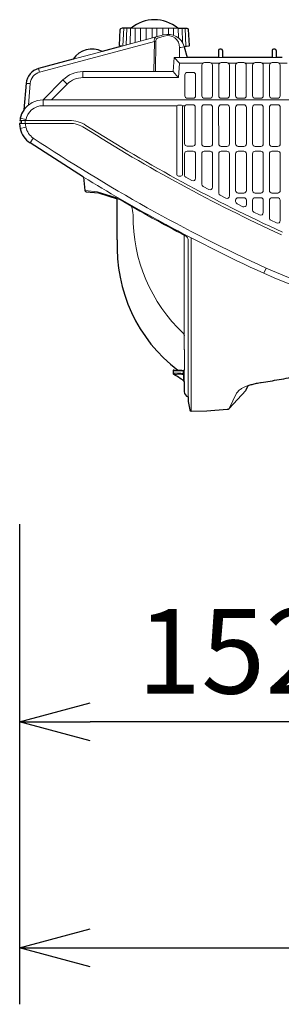
# Model space of a CAD drawing. Extents: x 1000 to 27000, y 2500 to 40000.
# Drawn here: x 21985 to 22913, y 26669 to 30155 of the extents above; entities that cross this region are included whole.
import ezdxf
from ezdxf.enums import TextEntityAlignment as Align

# ---------------------------------------------------------------- set-up
doc = ezdxf.new("R2010")
doc.units = 0
doc.header["$LTSCALE"] = 400
doc.header["$MEASUREMENT"] = 0
doc.layers.get('0').update_dxf_attribs({"linetype": 'CONTINUOUS'})
doc.layers.add('SUGATA', color=7, linetype='CONTINUOUS')
doc.layers.add('SUNPO', color=1, linetype='CONTINUOUS')
doc.styles.get("Standard").update_dxf_attribs({"font": 'SIMPLEX', "bigfont": 'BIGFONT'})

# ---------------------------------------------------------------- blocks, each defined once
blk = doc.blocks.new('CP-BW302WNJ_H_SET')
at = {"layer": 'SUGATA', "color": 2}
for p, q in [((6338.7, -9136), (6341.7, -9079.4)), ((6348, -9075), (6342.8, -9077.8)), ((6380.4, -9075), (6348, -9075)), ((6545.6, -9075), (6578, -9075)), ((6578, -9075), (6583.2, -9077.8)), ((6587.3, -9136), (6584.3, -9079.4)), ((6347.2, -9138.6), (6277.4, -9157.3)), ((6347.2, -9138.6), (6340.5, -9138)), ((6568.5, -9139.5), (6585.5, -9138)), ((6569, -9141.3), (6579.1, -9179)), ((6690, -9154), (6690, -9179)), ((6700, -9149), (6695, -9149)), ((6705, -9154), (6705, -9179)), ((6880, -9154), (6880, -9179)), ((6890, -9149), (6885, -9149)), ((6895, -9154), (6895, -9179)), ((6175.1, -9184.7), (6052.2, -9217.7)), ((6690, -9179), (6579.1, -9179)), ((6880, -9179), (6705, -9179)), ((6916, -9179), (6895, -9179)), ((6008, -9270.3), (5999.8, -9364)), ((5999.8, -9364), (5999.3, -9365.5)), ((6211.8, -9602.4), (6022, -9481.1)), ((6331.2, -9824.3), (6331.2, -9679.4)), ((6529, -10287.7), (6529, -10296.3))]:
    blk.add_line(p, q, dxfattribs=at)
at = {"layer": 'SUGATA', "color": 1, "lineweight": 9}
for p, q in [((6351.5, -9137.5), (6353.9, -9075)), ((6363, -9134.4), (6364.8, -9075)), ((6377.4, -9130.5), (6378.6, -9075)), ((6394.4, -9126), (6395.1, -9075)), ((6413.4, -9120.9), (6413.6, -9075)), ((6433.8, -9115.4), (6433.6, -9075)), ((6455, -9109.7), (6454.4, -9075)), ((6471, -9105.4), (6471.6, -9075)), ((6492.3, -9099.8), (6492.4, -9075)), ((6512.5, -9096.9), (6512.4, -9075)), ((6531.2, -9100.3), (6530.9, -9075)), ((6548.1, -9109.6), (6547.4, -9075)), ((6562.8, -9126.4), (6561.2, -9075)), ((6574.5, -9139), (6572.1, -9075))]:
    blk.add_line(p, q, dxfattribs=at)
at = {"layer": 'SUGATA', "color": 3, "lineweight": 9}
for p, q in [((6545.6, -9075), (6380.4, -9075)), ((6467.5, -9120.6), (6055.8, -9230.9)), ((6347.2, -9138.6), (6495.5, -9098.9)), ((6463, -9121.8), (6461.3, -9229)), ((6467.5, -9122.1), (6466.2, -9229)), ((6498, -9103.6), (6473.4, -9110.9)), ((6277.4, -9157.3), (6175.1, -9184.7)), ((6551.6, -9143.8), (6552.1, -9179)), ((6533.5, -9179), (6552.3, -9199.5)), ((6666.1, -9199.5), (6693.9, -9199.5)), ((6690, -9179), (6705, -9179)), ((6726.1, -9199.5), (6753.9, -9199.5)), ((6786.1, -9199.5), (6813.9, -9199.5)), ((6846.1, -9199.5), (6873.9, -9199.5)), ((6895, -9179), (6880, -9179)), ((6906.1, -9199.5), (6933.9, -9199.5)), ((6055.8, -9230.9), (6052.2, -9217.7)), ((6209.4, -9250), (6209.5, -9229)), ((6529.1, -9229), (6547.6, -9249.7)), ((6022.6, -9270.4), (6008, -9270.4)), ((6022.6, -9270.4), (6015.8, -9347.4)), ((6138.7, -9258.3), (6068, -9329)), ((6153.6, -9273.1), (6138.6, -9258.4)), ((6153.6, -9273.1), (6097.7, -9329)), ((6068, -9349.5), (6068, -9329)), ((8994.5, -9329), (6068, -9329)), ((6543.2, -9349.5), (6068, -9349.5)), ((6571.7, -9349.5), (6561.8, -9349.5)), ((5987.1, -9393.4), (6007.2, -9398)), ((6161.3, -9402), (5990.1, -9402)), ((5990.1, -9412), (6161.3, -9412)), ((6005.1, -9412), (6005.1, -9402)), ((5987.1, -9430.6), (6007.1, -9426)), ((6033.4, -9464), (6022, -9481.1)), ((6331.2, -9679.4), (6339.5, -9682)), ((6583, -10380.1), (6583, -9827.2)), ((6593.2, -10430.8), (6592.9, -9817.5)), ((6859.2, -9924.3), (6850.7, -9942.9)), ((6565.4, -10297.5), (6565.4, -10289.3)), ((6569, -10327.7), (6569, -10285.2)), ((6727.9, -10421.3), (6754.4, -10367.7))]:
    blk.add_line(p, q, dxfattribs=at)
for points in [[(6569, -9141.3), (6557.1, -9143.2), (6551.6, -9143.8)], [(6579.1, -9179), (6533.5, -9179), (6529.1, -9229), (6209.4, -9229)], [(6633.9, -9199.5), (6552.3, -9199.5), (6547.9, -9250), (6209.4, -9250)], [(6216.6, -9650.2), (6216.8, -9650.2), (6260.8, -9654), (6310.6, -9669.7), (6338, -9678.3), (6339.5, -9682)], [(6569, -10285.2), (6569, -10285), (6569, -10284.8), (6569.1, -10284), (6569.2, -10283), (6569.2, -10282.5), (6569.2, -10281.9), (6569.2, -10217.9), (6569.2, -10217.2), (6569.2, -10215.9), (6569.1, -10214.9), (6569.1, -10213.8), (6569, -10212.6), (6569, -10211.5), (6569, -9808.3)], [(6592.9, -9817.5), (6589, -9815.5), (6589, -9815.5), (6589, -9815.3)], [(6566.5, -10323.3), (6566.5, -10301.7), (6566.5, -10301.7), (6567, -10301.4), (6567, -10301.4), (6568.1, -10301.1)]]:
    blk.add_lwpolyline(points, dxfattribs=at)
at = {"layer": 'SUGATA', "color": 1, "lineweight": 9}
for points in [[(6668.9, -9206), (6668.9, -9314.4, -0.414499), (6659.9, -9323.4), (6640.1, -9323.4, -0.414503), (6631.1, -9314.4), (6631.1, -9206, -0.381566), (6640.1, -9196.6), (6659.9, -9196.6, -0.381562)], [(6728.9, -9206), (6728.9, -9314.4, -0.414499), (6719.9, -9323.4), (6700.1, -9323.4, -0.414503), (6691.1, -9314.4), (6691.1, -9206, -0.381566), (6700.1, -9196.6), (6719.9, -9196.6, -0.381561)], [(6788.9, -9206), (6788.9, -9314.4, -0.414499), (6779.9, -9323.4), (6760.1, -9323.4, -0.414503), (6751.1, -9314.4), (6751.1, -9206, -0.381566), (6760.1, -9196.6), (6779.9, -9196.6, -0.381561)], [(6848.9, -9206), (6848.9, -9314.4, -0.414499), (6839.9, -9323.4), (6820.1, -9323.4, -0.414503), (6811.1, -9314.4), (6811.1, -9206, -0.381566), (6820.1, -9196.6), (6839.9, -9196.6, -0.381561)], [(6908.9, -9206), (6908.9, -9314.4, -0.414499), (6899.9, -9323.4), (6880.1, -9323.4, -0.414503), (6871.1, -9314.4), (6871.1, -9206, -0.381566), (6880.1, -9196.6), (6899.9, -9196.6, -0.381561)], [(6608.9, -9240.5), (6608.9, -9314.4, -0.414498), (6599.9, -9323.4), (6580.1, -9323.4, -0.414502), (6571.1, -9314.4), (6571.1, -9240.5, -0.414617), (6580.1, -9231.5), (6599.9, -9231.5, -0.414615)], [(6608, -9354.5), (6608, -9483.5, -0.414214), (6599, -9492.5), (6578.8, -9492.5, -0.414214), (6569.8, -9483.5), (6569.8, -9355, -0.383854), (6578.3, -9346), (6600, -9346, -0.384177)], [(6669.2, -9355.5), (6669.1, -9484.7, -0.419374), (6660, -9493.6), (6639.8, -9493.6, -0.413684), (6630.9, -9484.7), (6630.8, -9355.5, -0.383436), (6639.8, -9346), (6660.2, -9346, -0.383155)], [(6729.2, -9355.5), (6729.1, -9484.7, -0.419374), (6720, -9493.6), (6699.8, -9493.6, -0.413684), (6690.9, -9484.7), (6690.8, -9355.5, -0.383436), (6699.8, -9346), (6720.2, -9346, -0.383155)], [(6789.2, -9355.5), (6789.1, -9484.7, -0.419374), (6780, -9493.6), (6759.8, -9493.6, -0.413684), (6750.9, -9484.7), (6750.8, -9355.5, -0.383436), (6759.8, -9346), (6780.2, -9346, -0.383155)], [(6849.2, -9355.5), (6849.1, -9484.7, -0.419374), (6840, -9493.6), (6819.8, -9493.6, -0.413684), (6810.9, -9484.7), (6810.8, -9355.5, -0.383436), (6819.8, -9346), (6840.2, -9346, -0.383155)], [(6909.2, -9355.5), (6909.1, -9484.7, -0.419374), (6900, -9493.6), (6879.8, -9493.6, -0.413684), (6870.9, -9484.7), (6870.8, -9355.5, -0.383436), (6879.8, -9346), (6900.2, -9346, -0.383155)], [(6609.1, -9519.4), (6609.1, -9606.5, -0.568257), (6595.8, -9614.4), (6574.5, -9602.9, -0.275276), (6569.8, -9595), (6569.8, -9519.4, -0.414356), (6578.8, -9510.4), (6600.1, -9510.4, -0.414504)], [(6669.1, -9519.4), (6669.1, -9638.3, -0.564356), (6655.9, -9646.2), (6635.7, -9635.6, -0.278355), (6630.9, -9627.7), (6630.9, -9519.4, -0.414655), (6639.9, -9510.4), (6660.1, -9510.4, -0.414214)], [(6729.1, -9519.4), (6729.1, -9669.1, -0.560323), (6716, -9677.1), (6695.8, -9666.8, -0.281355), (6690.9, -9658.8), (6690.9, -9519.4, -0.414502), (6699.9, -9510.4), (6720.1, -9510.4, -0.4145)], [(6789.1, -9519.4), (6789.1, -9649.6, -0.414352), (6780.1, -9658.6), (6759.9, -9658.6, -0.414355), (6750.9, -9649.6), (6750.9, -9519.4, -0.414501), (6759.9, -9510.4), (6780.1, -9510.4, -0.414637)], [(6849.1, -9519.4), (6849.1, -9649.6, -0.414352), (6840.1, -9658.6), (6819.9, -9658.6, -0.414355), (6810.9, -9649.6), (6810.9, -9519.4, -0.414501), (6819.9, -9510.4), (6840.1, -9510.4, -0.414637)], [(6909.1, -9519.4), (6909.1, -9649.6, -0.414352), (6900.1, -9658.6), (6879.9, -9658.6, -0.414355), (6870.9, -9649.6), (6870.9, -9519.4, -0.414501), (6879.9, -9510.4), (6900.1, -9510.4, -0.414637)], [(6789, -9684.4), (6789, -9699.1, -0.55426), (6776.1, -9707.2), (6755.9, -9697.2, -0.284625), (6751, -9689.1), (6751, -9684.4, -0.416483), (6760, -9675.5), (6780, -9675.5, -0.41367)], [(6849, -9684.4), (6849, -9728.2, -0.555103), (6836.1, -9736.3), (6816.1, -9726.6, -0.283867), (6811, -9718.5), (6811, -9684.4, -0.414651), (6819.9, -9675.5), (6840.1, -9675.5, -0.414508)], [(6909, -9684.5), (6909, -9756.4, -0.548709), (6896.2, -9764.6), (6876.2, -9755.2, -0.291398), (6871, -9747.1), (6871, -9684.5, -0.414214), (6880, -9675.5), (6900, -9675.5, -0.414214)]]:
    blk.add_lwpolyline(points, format="xyb", close=True, dxfattribs=at)
blk.add_lwpolyline([(6557, -9598.5, 0.414214), (6563, -9592.5), (6563, -9353, 0.436461), (6557, -9347.3), (6548, -9347.3, 0.436249), (6542, -9353), (6542, -9592.5, 0.414214), (6548, -9598.5), (6548, -9598.5), (6557, -9598.5)], format="xyb", dxfattribs=at)
at = {"layer": 'SUGATA', "color": 2}
for points in [[(5985.9, -9402), (5990.1, -9402), (5990.1, -9412), (5985, -9412)], [(5985, -9412), (5986, -9423.7), (5987.1, -9430.6)], [(6566.5, -10323.3), (6569, -10327.7), (6569, -10361.8)]]:
    blk.add_lwpolyline(points, dxfattribs=at)
for points in [[(6211.8, -9602.4), (6216.6, -9650.2, 0.360546), (6221.1, -9654.6), (6265, -9658.5), (6331.2, -9679.4)], [(6583, -10380.1), (6583, -10396.3), (6588.3, -10426.7, 0.370903), (6593.3, -10430.8), (6649, -10429.5), (6721.3, -10424.5, 0.190965), (6727.9, -10421.3), (6786.7, -10357.9), (6788.4, -10355.4), (6795.4, -10340.5)]]:
    blk.add_lwpolyline(points, format="xyb", dxfattribs=at)
for centre, radius, start, end in [((6463, -9173.6), 128.6, 50.0674, 129.9326), ((6343.7, -9079.5), 2.02, 118.7046, 176.0002), ((6582.3, -9079.5), 2.02, 3.9998, 61.2954), ((6241.8, -9229.2), 80.2, 63.6782, 146.3218), ((6340.7, -9136.1), 1.99, 179.2936, 265.9224), ((6511.1, -9156.8), 60, 14.9996, 16.7584), ((6585.3, -9136.1), 1.99, 274.0776, 0.7064), ((6695, -9154), 5, 90, 180), ((6700, -9154), 5, 0, 90), ((6885, -9154), 5, 90, 180), ((6890, -9154), 5, 0, 90), ((6067.7, -9275.6), 60, 105, 175), ((6068, -9412), 83, 145.8892, 167.0666), ((6039.4, -9405.3), 53.6, 167.2011, 176.4669), ((6068, -9412), 83, 192.9334, 236.3352), ((6878.4, -9850.8), 547.9, 177.2243, 232.6608), ((6531.1, -10287.8), 2.05, 75.9363, 178.8485), ((6534, -10296.3), 5, 179.9865, 233.7514), ((6230.1, -10803.7), 586.5, 54.998, 59.1226), ((6541.7, -10222.4), 64.2, 260.9098, 273.9009), ((6588, -10361.8), 19, 180, 254.513)]:
    blk.add_arc(centre, radius, start, end, dxfattribs=at)
at = {"layer": 'SUGATA', "color": 3, "lineweight": 9}
for centre, radius, start, end in [((6511.1, -9156.8), 60, 16.7587, 105), ((6477.8, -9118.1), 15.2, 128.4908, 193.984), ((6478.6, -9120.8), 11.1, 117.9254, 186.9547), ((6511.2, -9141.9), 40.5, 357.3216, 109.0545), ((6067.4, -9274.4), 45, 105, 175), ((6209.4, -9329), 100, 90, 135), ((6209.4, -9329), 79, 90, 135), ((6068, -9412), 83, 89.981, 145.8892), ((6067.9, -9411.7), 62.2, 89.9052, 171.0238), ((6231, -9394.8), 226.1, 184.3667, 187.933), ((6161.3, -9512), 110, 57.6168, 90), ((6161.3, -9512), 100, 57.6168, 90), ((6068, -9412), 62.5, 192.9334, 236.3352), ((9348, -4487.3), 5850, 237.61681, 245.40379), ((9348, -4487.3), 5840, 237.61681, 245.40379), ((9347.8, -4487.7), 5979.1, 236.33487, 245.40409), ((9348, -4487.3), 6000, 238.48709, 241.39047), ((9348, -4487.3), 6003, 239.92318, 242.4565), ((6277.2, -9741.1), 110.1, 2.758, 18.5266), ((6957.3, -9741.4), 570.2, 179.4375, 226.6912), ((9348, -4487.3), 6000, 241.39047, 245.40379), ((11372, -630.5), 10355.6, 241.77875, 242.49162), ((6563.7, -9827.3), 19.3, 0.1079, 64.2349), ((7475, -8579), 1479.5, 245.4038, 270), ((7475.4, -8577.2), 1501.8, 245.4187, 269.9851), ((6559.6, -10163.1), 9.49, 358.5617, 45.1582), ((6569.6, -10297.5), 5.23, 179.8313, 233.1433), ((6566.3, -10286.6), 2.8, 251.9937, 351.1903), ((6567.4, -10289.3), 1.98, 90.6725, 180.5807), ((6565.2, -10301.5), 3.97, 15.1661, 87.51), ((6570.6, -10297.7), 5.25, 178.6403, 225.8378), ((6567.2, -10298.2), 2.95, 286.4072, 307.905)]:
    blk.add_arc(centre, radius, start, end, dxfattribs=at)
at = {"layer": 'SUGATA', "color": 2}
blk.add_open_spline([(6795.4, -10340.6), (6796.4, -10340.2), (6799.8, -10338.9), (6805.7, -10337), (6813.4, -10334.9), (6820.8, -10333), (6829.5, -10331.2), (6836.3, -10330.1), (6851.4, -10327.8), (6873.5, -10324.1), (6905.9, -10319.5), (6938.6, -10312.5), (6972.8, -10306.4), (7007, -10297.8), (7033.5, -10292.1), (7057.8, -10285.8), (7077.5, -10281.4), (7094.2, -10279.5), (7101.1, -10278.7)], degree=3, knots=[0, 0, 0, 0, 3.446705, 10.821894, 18.462235, 27.35374, 33.973852, 44.82061, 48.088222, 80.007252, 111.926277, 146.149731, 180.373185, 216.129675, 251.886165, 261.549564, 291.520979, 312.206043, 312.206043, 312.206043, 312.206043], dxfattribs=at)
at = {"layer": 'SUGATA', "color": 3, "lineweight": 9}
for points, knots in [([(6565.4, -10289.3), (6563.9, -10289.1), (6560.9, -10288.6), (6554.9, -10287.8), (6547.1, -10288.4), (6538.8, -10288.7), (6532.7, -10288.2), (6529.9, -10287.8), (6529, -10287.7)], [0, 0, 0, 0, 4.59396, 9.091922, 18.223261, 27.827063, 33.933248, 36.484292, 36.484292, 36.484292, 36.484292]), ([(6565.4, -10297.5), (6565.2, -10297.5), (6564.9, -10297.5), (6564.6, -10297.5), (6559.4, -10297.5), (6552.7, -10295.8), (6543.9, -10296.2), (6538.3, -10296.5), (6533.6, -10296.6), (6530.5, -10296.4), (6529.3, -10296.4), (6529, -10296.3)], [0, 0, 0, 0, 0.475805, 0.970728, 0.990723, 15.910355, 21.570694, 27.179404, 32.730021, 35.74508, 36.444113, 36.444113, 36.444113, 36.444113]), ([(6531.1, -10300.4), (6532.8, -10300.5), (6536.3, -10300.8), (6542.2, -10300.8), (6547.3, -10300.4), (6551.5, -10300.3), (6555.4, -10300.1), (6560, -10301.1), (6564.1, -10301.6), (6566.1, -10301.7), (6566.5, -10301.7)], [0, 0, 0, 0, 5.066014, 10.631304, 17.792125, 20.19322, 23.266859, 29.47487, 34.330787, 35.540632, 35.540632, 35.540632, 35.540632]), ([(6546.1, -10286.4), (6546.7, -10286.4), (6549.2, -10286.3), (6554, -10286.1), (6559.5, -10286.1), (6564.1, -10286.8), (6566.5, -10287.3), (6568, -10287.3), (6568.5, -10287.3), (6569, -10287.4), (6569, -10286.7), (6569, -10286.8), (6569, -10286.8)], [0, 0, 0, 0, 1.681914, 7.570149, 14.558626, 17.993025, 21.427425, 21.942555, 22.44157, 23.034585, 23.26417, 23.266354, 23.266354, 23.266354, 23.266354]), ([(6754.4, -10367.7), (6755.6, -10365.7), (6758.2, -10361.6), (6763.6, -10356.9), (6768.5, -10353.5), (6774.2, -10349.9), (6781.9, -10345.9), (6789.2, -10342.8), (6794, -10341), (6794.9, -10340.7), (6795.4, -10340.6)], [0, 0, 0, 0, 6.979674, 14.638289, 21.3311, 24.724771, 34.924118, 47.286108, 48.602376, 50.152508, 50.152508, 50.152508, 50.152508])]:
    blk.add_open_spline(points, degree=3, knots=knots, dxfattribs=at)
at = {"layer": 'SUNPO', "color": 1, "linetype": 'Continuous'}
for p, q in [((5985, -10831), (5985, -12531)), ((5985, -11531), (6235, -11464)), ((5985, -11531), (6235, -11531)), ((6235, -11598), (5985, -11531)), ((7250, -11531), (6235, -11531)), ((5985, -12331), (6235, -12264)), ((5985, -12331), (6235, -12331)), ((6235, -12398), (5985, -12331)), ((6235, -12331), (8780, -12331))]:
    blk.add_line(p, q, dxfattribs=at)
at = {"layer": 'SUNPO', "color": 4}
blk.add_text('152', height=300, dxfattribs=at).set_placement((6742.5, -11431), align=Align.CENTER)

msp = doc.modelspace()

# ---------------------------------------------------------------- block references
msp.add_blockref('CP-BW302WNJ_H_SET', (16000, 39200))

doc.saveas('drawing.dxf')
